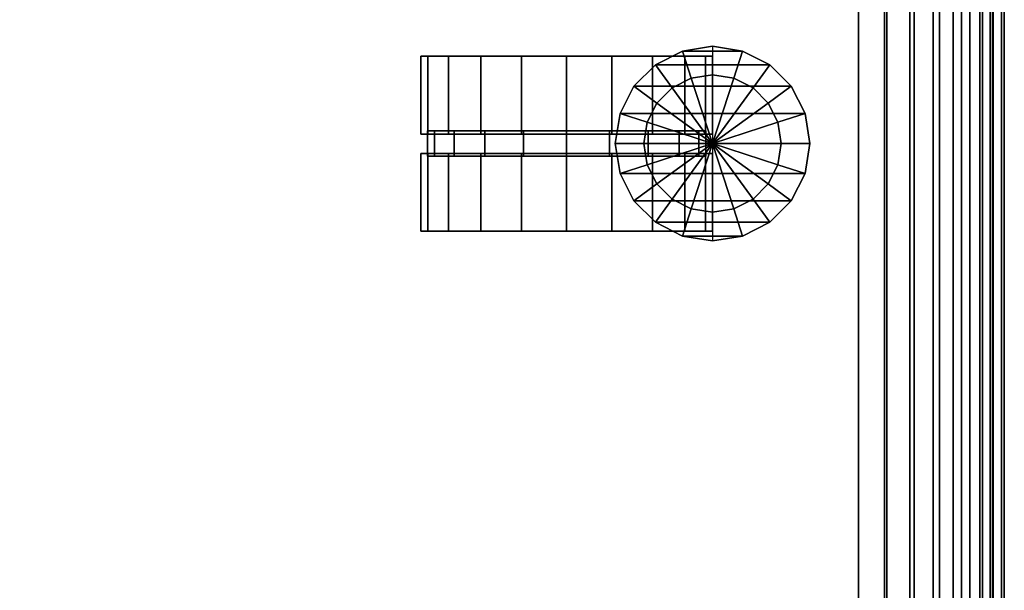
# Model space of a CAD drawing. Units: metres. Extents: x -0.15 to 1.17, y -0.69 to 0.09.
# Drawn here: x 0.36 to 0.52, y -0.2 to -0.1 of the extents above; entities that cross this region are included whole.
import ezdxf

# ---------------------------------------------------------------- set-up
doc = ezdxf.new("R2010")
doc.units = ezdxf.units.M
for name, color, linetype in [('72_CMAN_INSERT', 7, 'Continuous'), ('72_CMAN_LIBRERIE_D3_CASTORVALISES', 7, 'Continuous'), ('72_CMAN_LIBRERIE_D3_CLAMPS', 7, 'Continuous'), ('72_CMAN_LIBRERIE_D3_COVERCASTOR', 7, 'Continuous'), ('72_CMAN_LIBRERIE_D3_VALISESA', 7, 'Continuous'), ('72_CMAN_LIBRERIE_D3_VALISESB', 7, 'Continuous'), ('72_CMAN_LIBRERIE_D3_VALISESF', 7, 'Continuous')]:
    doc.layers.add(name, color=color, linetype=linetype)

# ---------------------------------------------------------------- blocks, each defined once
blk = doc.blocks.new('72CMAN_LIBRERIE_D3_COVERFEET_VALISES')
for points in [[(-0.025, 0.01667, 0.025), (-0.025, 0.00333, 0.025), (-0.02378, 0.00333, 0.03273), (-0.02378, 0.01667, 0.03273)], [(-0.02378, 0.01667, 0.01727), (-0.02378, 0.00333, 0.01727), (-0.025, 0.00333, 0.025), (-0.025, 0.01667, 0.025)], [(-0.025, 0.01667, 0.025), (-0.02167, 0.01667, 0.025), (-0.02061, 0.01667, 0.0317), (-0.02378, 0.01667, 0.03273)], [(-0.02378, 0.01667, 0.01727), (-0.02061, 0.01667, 0.0183), (-0.02167, 0.01667, 0.025), (-0.025, 0.01667, 0.025)], [(-0.02378, 0.01667, 0.03273), (-0.02378, 0.00333, 0.03273), (-0.02023, 0.00333, 0.03969), (-0.02023, 0.01667, 0.03969)], [(-0.02023, 0.01667, 0.01031), (-0.02023, 0.00333, 0.01031), (-0.02378, 0.00333, 0.01727), (-0.02378, 0.01667, 0.01727)], [(-0.02378, 0.01667, 0.03273), (-0.02061, 0.01667, 0.0317), (-0.01753, 0.01667, 0.03774), (-0.02023, 0.01667, 0.03969)], [(-0.02023, 0.01667, 0.01031), (-0.01753, 0.01667, 0.01226), (-0.02061, 0.01667, 0.0183), (-0.02378, 0.01667, 0.01727)], [(-0.02023, 0.01667, 0.03969), (-0.02023, 0.00333, 0.03969), (-0.01469, 0.00333, 0.04523), (-0.01469, 0.01667, 0.04523)], [(-0.01469, 0.01667, 0.00477), (-0.01469, 0.00333, 0.00477), (-0.02023, 0.00333, 0.01031), (-0.02023, 0.01667, 0.01031)], [(-0.02023, 0.01667, 0.03969), (-0.01753, 0.01667, 0.03774), (-0.01274, 0.01667, 0.04253), (-0.01469, 0.01667, 0.04523)], [(-0.01469, 0.01667, 0.00477), (-0.01274, 0.01667, 0.00747), (-0.01753, 0.01667, 0.01226), (-0.02023, 0.01667, 0.01031)], [(-0.01469, 0.01667, 0.04523), (-0.01469, 0.00333, 0.04523), (-0.00773, 0.00333, 0.04878), (-0.00773, 0.01667, 0.04878)], [(-0.00773, 0.01667, 0.00122), (-0.00773, 0.00333, 0.00122), (-0.01469, 0.00333, 0.00477), (-0.01469, 0.01667, 0.00477)], [(-0.01469, 0.01667, 0.04523), (-0.01274, 0.01667, 0.04253), (-0.0067, 0.01667, 0.04561), (-0.00773, 0.01667, 0.04878)], [(-0.00773, 0.01667, 0.00122), (-0.0067, 0.01667, 0.00439), (-0.01274, 0.01667, 0.00747), (-0.01469, 0.01667, 0.00477)], [(-0.00773, 0.01667, 0.04878), (-0.00773, 0.00333, 0.04878), (0, 0.00333, 0.05), (0, 0.01667, 0.05)], [(0, 0.01667), (0, 0.00333), (-0.00773, 0.00333, 0.00122), (-0.00773, 0.01667, 0.00122)], [(-0.00773, 0.01667, 0.04878), (-0.0067, 0.01667, 0.04561), (0, 0.01667, 0.04667), (0, 0.01667, 0.05)], [(0, 0.01667), (0, 0.01667, 0.00333), (-0.0067, 0.01667, 0.00439), (-0.00773, 0.01667, 0.00122)], [(0, 0.01667, 0.05), (0, 0.00333, 0.05), (0.00773, 0.00333, 0.04878), (0.00773, 0.01667, 0.04878)], [(0.00773, 0.01667, 0.00122), (0.00773, 0.00333, 0.00122), (0, 0.00333), (0, 0.01667)], [(0, 0.01667, 0.05), (0, 0.01667, 0.04667), (0.0067, 0.01667, 0.04561), (0.00773, 0.01667, 0.04878)], [(0.00773, 0.01667, 0.00122), (0.0067, 0.01667, 0.00439), (0, 0.01667, 0.00333), (0, 0.01667)], [(0.00773, 0.01667, 0.04878), (0.0067, 0.01667, 0.04561), (0.01274, 0.01667, 0.04253), (0.01469, 0.01667, 0.04523)], [(0.01469, 0.01667, 0.00477), (0.01274, 0.01667, 0.00747), (0.0067, 0.01667, 0.00439), (0.00773, 0.01667, 0.00122)], [(0.00773, 0.01667, 0.04878), (0.00773, 0.00333, 0.04878), (0.01469, 0.00333, 0.04523), (0.01469, 0.01667, 0.04523)], [(0.01469, 0.01667, 0.00477), (0.01469, 0.00333, 0.00477), (0.00773, 0.00333, 0.00122), (0.00773, 0.01667, 0.00122)], [(0.01469, 0.01667, 0.04523), (0.01274, 0.01667, 0.04253), (0.01753, 0.01667, 0.03774), (0.02023, 0.01667, 0.03969)], [(0.02023, 0.01667, 0.01031), (0.01753, 0.01667, 0.01226), (0.01274, 0.01667, 0.00747), (0.01469, 0.01667, 0.00477)], [(0.01469, 0.01667, 0.04523), (0.01469, 0.00333, 0.04523), (0.02023, 0.00333, 0.03969), (0.02023, 0.01667, 0.03969)], [(0.02023, 0.01667, 0.01031), (0.02023, 0.00333, 0.01031), (0.01469, 0.00333, 0.00477), (0.01469, 0.01667, 0.00477)], [(0.02023, 0.01667, 0.03969), (0.01753, 0.01667, 0.03774), (0.02061, 0.01667, 0.0317), (0.02378, 0.01667, 0.03273)], [(0.02378, 0.01667, 0.01727), (0.02061, 0.01667, 0.0183), (0.01753, 0.01667, 0.01226), (0.02023, 0.01667, 0.01031)], [(0.02023, 0.01667, 0.03969), (0.02023, 0.00333, 0.03969), (0.02378, 0.00333, 0.03273), (0.02378, 0.01667, 0.03273)], [(0.02378, 0.01667, 0.01727), (0.02378, 0.00333, 0.01727), (0.02023, 0.00333, 0.01031), (0.02023, 0.01667, 0.01031)], [(0.02378, 0.01667, 0.03273), (0.02061, 0.01667, 0.0317), (0.02167, 0.01667, 0.025), (0.025, 0.01667, 0.025)], [(0.025, 0.01667, 0.025), (0.02167, 0.01667, 0.025), (0.02061, 0.01667, 0.0183), (0.02378, 0.01667, 0.01727)], [(0.02378, 0.01667, 0.03273), (0.02378, 0.00333, 0.03273), (0.025, 0.00333, 0.025), (0.025, 0.01667, 0.025)], [(0.025, 0.01667, 0.025), (0.025, 0.00333, 0.025), (0.02378, 0.00333, 0.01727), (0.02378, 0.01667, 0.01727)], [(-0.025, 0.00333, 0.025), (-0.02167, 0.00333, 0.025), (-0.02061, 0.00333, 0.0317), (-0.02378, 0.00333, 0.03273)], [(-0.02378, 0.00333, 0.01727), (-0.02061, 0.00333, 0.0183), (-0.02167, 0.00333, 0.025), (-0.025, 0.00333, 0.025)], [(-0.02378, 0.00333, 0.03273), (-0.02061, 0.00333, 0.0317), (-0.01753, 0.00333, 0.03774), (-0.02023, 0.00333, 0.03969)], [(-0.02023, 0.00333, 0.01031), (-0.01753, 0.00333, 0.01226), (-0.02061, 0.00333, 0.0183), (-0.02378, 0.00333, 0.01727)], [(-0.02023, 0.00333, 0.03969), (-0.01753, 0.00333, 0.03774), (-0.01274, 0.00333, 0.04253), (-0.01469, 0.00333, 0.04523)], [(-0.01469, 0.00333, 0.00477), (-0.01274, 0.00333, 0.00747), (-0.01753, 0.00333, 0.01226), (-0.02023, 0.00333, 0.01031)], [(-0.01469, 0.00333, 0.04523), (-0.01274, 0.00333, 0.04253), (-0.0067, 0.00333, 0.04561), (-0.00773, 0.00333, 0.04878)], [(-0.00773, 0.00333, 0.00122), (-0.0067, 0.00333, 0.00439), (-0.01274, 0.00333, 0.00747), (-0.01469, 0.00333, 0.00477)], [(-0.00773, 0.00333, 0.04878), (-0.0067, 0.00333, 0.04561), (0, 0.00333, 0.04667), (0, 0.00333, 0.05)], [(0, 0.00333), (0, 0.00333, 0.00333), (-0.0067, 0.00333, 0.00439), (-0.00773, 0.00333, 0.00122)], [(0, 0.00333, 0.05), (0, 0.00333, 0.04667), (0.0067, 0.00333, 0.04561), (0.00773, 0.00333, 0.04878)], [(0.00773, 0.00333, 0.00122), (0.0067, 0.00333, 0.00439), (0, 0.00333, 0.00333), (0, 0.00333)], [(0.00773, 0.00333, 0.04878), (0.0067, 0.00333, 0.04561), (0.01274, 0.00333, 0.04253), (0.01469, 0.00333, 0.04523)], [(0.01469, 0.00333, 0.00477), (0.01274, 0.00333, 0.00747), (0.0067, 0.00333, 0.00439), (0.00773, 0.00333, 0.00122)], [(0.01469, 0.00333, 0.04523), (0.01274, 0.00333, 0.04253), (0.01753, 0.00333, 0.03774), (0.02023, 0.00333, 0.03969)], [(0.02023, 0.00333, 0.01031), (0.01753, 0.00333, 0.01226), (0.01274, 0.00333, 0.00747), (0.01469, 0.00333, 0.00477)], [(0.02023, 0.00333, 0.03969), (0.01753, 0.00333, 0.03774), (0.02061, 0.00333, 0.0317), (0.02378, 0.00333, 0.03273)], [(0.02378, 0.00333, 0.01727), (0.02061, 0.00333, 0.0183), (0.01753, 0.00333, 0.01226), (0.02023, 0.00333, 0.01031)], [(0.02378, 0.00333, 0.03273), (0.02061, 0.00333, 0.0317), (0.02167, 0.00333, 0.025), (0.025, 0.00333, 0.025)], [(0.025, 0.00333, 0.025), (0.02167, 0.00333, 0.025), (0.02061, 0.00333, 0.0183), (0.02378, 0.00333, 0.01727)], [(-0.025, 0, 0.025), (-0.025, -0.01333, 0.025), (-0.02378, -0.01333, 0.03273), (-0.02378, 0, 0.03273)], [(-0.02378, 0, 0.01727), (-0.02378, -0.01333, 0.01727), (-0.025, -0.01333, 0.025), (-0.025, 0, 0.025)], [(-0.025, 0, 0.025), (-0.02167, 0, 0.025), (-0.02061, 0, 0.0317), (-0.02378, 0, 0.03273)], [(-0.02378, 0, 0.01727), (-0.02061, 0, 0.0183), (-0.02167, 0, 0.025), (-0.025, 0, 0.025)], [(-0.02378, 0, 0.03273), (-0.02378, -0.01333, 0.03273), (-0.02023, -0.01333, 0.03969), (-0.02023, 0, 0.03969)], [(-0.02023, 0, 0.01031), (-0.02023, -0.01333, 0.01031), (-0.02378, -0.01333, 0.01727), (-0.02378, 0, 0.01727)], [(-0.02378, 0, 0.03273), (-0.02061, 0, 0.0317), (-0.01753, 0, 0.03774), (-0.02023, 0, 0.03969)], [(-0.02023, 0, 0.01031), (-0.01753, 0, 0.01226), (-0.02061, 0, 0.0183), (-0.02378, 0, 0.01727)], [(-0.02023, 0, 0.03969), (-0.02023, -0.01333, 0.03969), (-0.01469, -0.01333, 0.04523), (-0.01469, 0, 0.04523)], [(-0.01469, 0, 0.00477), (-0.01469, -0.01333, 0.00477), (-0.02023, -0.01333, 0.01031), (-0.02023, 0, 0.01031)], [(-0.02023, 0, 0.03969), (-0.01753, 0, 0.03774), (-0.01274, 0, 0.04253), (-0.01469, 0, 0.04523)], [(-0.01469, 0, 0.00477), (-0.01274, 0, 0.00747), (-0.01753, 0, 0.01226), (-0.02023, 0, 0.01031)], [(-0.01469, 0, 0.04523), (-0.01469, -0.01333, 0.04523), (-0.00773, -0.01333, 0.04878), (-0.00773, 0, 0.04878)], [(-0.00773, 0, 0.00122), (-0.00773, -0.01333, 0.00122), (-0.01469, -0.01333, 0.00477), (-0.01469, 0, 0.00477)], [(-0.01469, 0, 0.04523), (-0.01274, 0, 0.04253), (-0.0067, 0, 0.04561), (-0.00773, 0, 0.04878)], [(-0.00773, 0, 0.00122), (-0.0067, 0, 0.00439), (-0.01274, 0, 0.00747), (-0.01469, 0, 0.00477)], [(-0.00773, 0, 0.04878), (-0.00773, -0.01333, 0.04878), (0, -0.01333, 0.05), (0, 0, 0.05)], [(0, 0), (0, -0.01333), (-0.00773, -0.01333, 0.00122), (-0.00773, 0, 0.00122)], [(-0.00773, 0, 0.04878), (-0.0067, 0, 0.04561), (0, 0, 0.04667), (0, 0, 0.05)], [(0, 0), (0, 0, 0.00333), (-0.0067, 0, 0.00439), (-0.00773, 0, 0.00122)], [(0, 0, 0.05), (0, -0.01333, 0.05), (0.00773, -0.01333, 0.04878), (0.00773, 0, 0.04878)], [(0.00773, 0, 0.00122), (0.00773, -0.01333, 0.00122), (0, -0.01333), (0, 0)], [(0, 0, 0.05), (0, 0, 0.04667), (0.0067, 0, 0.04561), (0.00773, 0, 0.04878)], [(0.00773, 0, 0.00122), (0.0067, 0, 0.00439), (0, 0, 0.00333), (0, 0)], [(0.00773, 0, 0.04878), (0.0067, 0, 0.04561), (0.01274, 0, 0.04253), (0.01469, 0, 0.04523)], [(0.01469, 0, 0.00477), (0.01274, 0, 0.00747), (0.0067, 0, 0.00439), (0.00773, 0, 0.00122)], [(0.00773, 0, 0.04878), (0.00773, -0.01333, 0.04878), (0.01469, -0.01333, 0.04523), (0.01469, 0, 0.04523)], [(0.01469, 0, 0.00477), (0.01469, -0.01333, 0.00477), (0.00773, -0.01333, 0.00122), (0.00773, 0, 0.00122)], [(0.01469, 0, 0.04523), (0.01274, 0, 0.04253), (0.01753, 0, 0.03774), (0.02023, 0, 0.03969)], [(0.02023, 0, 0.01031), (0.01753, 0, 0.01226), (0.01274, 0, 0.00747), (0.01469, 0, 0.00477)], [(0.01469, 0, 0.04523), (0.01469, -0.01333, 0.04523), (0.02023, -0.01333, 0.03969), (0.02023, 0, 0.03969)], [(0.02023, 0, 0.01031), (0.02023, -0.01333, 0.01031), (0.01469, -0.01333, 0.00477), (0.01469, 0, 0.00477)], [(0.02023, 0, 0.03969), (0.01753, 0, 0.03774), (0.02061, 0, 0.0317), (0.02378, 0, 0.03273)], [(0.02378, 0, 0.01727), (0.02061, 0, 0.0183), (0.01753, 0, 0.01226), (0.02023, 0, 0.01031)], [(0.02023, 0, 0.03969), (0.02023, -0.01333, 0.03969), (0.02378, -0.01333, 0.03273), (0.02378, 0, 0.03273)], [(0.02378, 0, 0.01727), (0.02378, -0.01333, 0.01727), (0.02023, -0.01333, 0.01031), (0.02023, 0, 0.01031)], [(0.02378, 0, 0.03273), (0.02061, 0, 0.0317), (0.02167, 0, 0.025), (0.025, 0, 0.025)], [(0.025, 0, 0.025), (0.02167, 0, 0.025), (0.02061, 0, 0.0183), (0.02378, 0, 0.01727)], [(0.02378, 0, 0.03273), (0.02378, -0.01333, 0.03273), (0.025, -0.01333, 0.025), (0.025, 0, 0.025)], [(0.025, 0, 0.025), (0.025, -0.01333, 0.025), (0.02378, -0.01333, 0.01727), (0.02378, 0, 0.01727)], [(-0.025, -0.01333, 0.025), (-0.02167, -0.01333, 0.025), (-0.02061, -0.01333, 0.0317), (-0.02378, -0.01333, 0.03273)], [(-0.02378, -0.01333, 0.01727), (-0.02061, -0.01333, 0.0183), (-0.02167, -0.01333, 0.025), (-0.025, -0.01333, 0.025)], [(-0.02378, -0.01333, 0.03273), (-0.02061, -0.01333, 0.0317), (-0.01753, -0.01333, 0.03774), (-0.02023, -0.01333, 0.03969)], [(-0.02023, -0.01333, 0.01031), (-0.01753, -0.01333, 0.01226), (-0.02061, -0.01333, 0.0183), (-0.02378, -0.01333, 0.01727)], [(-0.02023, -0.01333, 0.03969), (-0.01753, -0.01333, 0.03774), (-0.01274, -0.01333, 0.04253), (-0.01469, -0.01333, 0.04523)], [(-0.01469, -0.01333, 0.00477), (-0.01274, -0.01333, 0.00747), (-0.01753, -0.01333, 0.01226), (-0.02023, -0.01333, 0.01031)], [(-0.01469, -0.01333, 0.04523), (-0.01274, -0.01333, 0.04253), (-0.0067, -0.01333, 0.04561), (-0.00773, -0.01333, 0.04878)], [(-0.00773, -0.01333, 0.00122), (-0.0067, -0.01333, 0.00439), (-0.01274, -0.01333, 0.00747), (-0.01469, -0.01333, 0.00477)], [(-0.00773, -0.01333, 0.04878), (-0.0067, -0.01333, 0.04561), (0, -0.01333, 0.04667), (0, -0.01333, 0.05)], [(0, -0.01333), (0, -0.01333, 0.00333), (-0.0067, -0.01333, 0.00439), (-0.00773, -0.01333, 0.00122)], [(0, -0.01333, 0.05), (0, -0.01333, 0.04667), (0.0067, -0.01333, 0.04561), (0.00773, -0.01333, 0.04878)], [(0.00773, -0.01333, 0.00122), (0.0067, -0.01333, 0.00439), (0, -0.01333, 0.00333), (0, -0.01333)], [(0.00773, -0.01333, 0.04878), (0.0067, -0.01333, 0.04561), (0.01274, -0.01333, 0.04253), (0.01469, -0.01333, 0.04523)], [(0.01469, -0.01333, 0.00477), (0.01274, -0.01333, 0.00747), (0.0067, -0.01333, 0.00439), (0.00773, -0.01333, 0.00122)], [(0.01469, -0.01333, 0.04523), (0.01274, -0.01333, 0.04253), (0.01753, -0.01333, 0.03774), (0.02023, -0.01333, 0.03969)], [(0.02023, -0.01333, 0.01031), (0.01753, -0.01333, 0.01226), (0.01274, -0.01333, 0.00747), (0.01469, -0.01333, 0.00477)], [(0.02023, -0.01333, 0.03969), (0.01753, -0.01333, 0.03774), (0.02061, -0.01333, 0.0317), (0.02378, -0.01333, 0.03273)], [(0.02378, -0.01333, 0.01727), (0.02061, -0.01333, 0.0183), (0.01753, -0.01333, 0.01226), (0.02023, -0.01333, 0.01031)], [(0.02378, -0.01333, 0.03273), (0.02061, -0.01333, 0.0317), (0.02167, -0.01333, 0.025), (0.025, -0.01333, 0.025)], [(0.025, -0.01333, 0.025), (0.02167, -0.01333, 0.025), (0.02061, -0.01333, 0.0183), (0.02378, -0.01333, 0.01727)]]:
    blk.add_3dface(points)
blk = doc.blocks.new('72CMAN_LIBRERIE_D3_UNITBOX')
for points in [[(0, 0), (1, 0), (1, -1), (0, -1)], [(0, 0, 1), (1, 0, 1), (1, -1, 1), (0, -1, 1)]]:
    blk.add_3dface(points)
blk = doc.blocks.new('72CMAN_LIBRERIE_D3_VALISE_A_BODY')
for points in [[(0, 0), (0.625, 0), (0.625, 0.689), (0, 0.689)], [(0, 0, 0.296), (0.625, 0, 0.296), (0.625, 0.689, 0.296), (0, 0.689, 0.296)], [(0.625, 0.689), (0.625, 0.689, -0.002), (0.625, 0.045, -0.002), (0.625, 0.045)], [(0.625, 0.689, 0.298), (0.625, 0.689, 0.296), (0.625, 0.045, 0.296), (0.625, 0.045, 0.298)], [(0.625, 0.689, 0.298), (0.625, 0.689, 0.296), (0.625, 0.045, 0.296), (0.625, 0.045, 0.298)], [(0.648, 0.689, 0.273), (0.648, 0, 0.273), (0.648, 0, 0.023), (0.648, 0.689, 0.023)], [(0.648, 0.689, 0.023), (0.65, 0.689, 0.023), (0.65, 0.045, 0.023), (0.648, 0.045, 0.023)], [(0.648, 0.689, 0.273), (0.65, 0.689, 0.273), (0.65, 0.045, 0.273), (0.648, 0.045, 0.273)]]:
    blk.add_3dface(points)
mesh = blk.add_polymesh((2, 9))
for k, corner in enumerate([(0.648, 0, 0.023), (0.64756, 0, 0.01851), (0.64625, 0, 0.0142), (0.64412, 0, 0.01022), (0.64126, 0, 0.00674), (0.63778, 0, 0.00388), (0.6338, 0, 0.00175), (0.62949, 0, 0.00044), (0.625, 0), (0.648, 0.689, 0.023), (0.64756, 0.689, 0.01851), (0.64625, 0.689, 0.0142), (0.64412, 0.689, 0.01022), (0.64126, 0.689, 0.00674), (0.63778, 0.689, 0.00388), (0.6338, 0.689, 0.00175), (0.62949, 0.689, 0.00044), (0.625, 0.689)]):
    mesh.set_mesh_vertex(divmod(k, 9), corner)
mesh = blk.add_polymesh((2, 9))
for k, corner in enumerate([(0.648, 0, 0.273), (0.64756, 0, 0.27749), (0.64625, 0, 0.2818), (0.64412, 0, 0.28578), (0.64126, 0, 0.28926), (0.63778, 0, 0.29212), (0.6338, 0, 0.29425), (0.62949, 0, 0.29556), (0.625, 0, 0.296), (0.648, 0.689, 0.273), (0.64756, 0.689, 0.27749), (0.64625, 0.689, 0.2818), (0.64412, 0.689, 0.28578), (0.64126, 0.689, 0.28926), (0.63778, 0.689, 0.29212), (0.6338, 0.689, 0.29425), (0.62949, 0.689, 0.29556), (0.625, 0.689, 0.296)]):
    mesh.set_mesh_vertex(divmod(k, 9), corner)
mesh = blk.add_polymesh((2, 9))
for k, corner in enumerate([(0.625, 0.689, 0.298), (0.62988, 0.689, 0.29752), (0.63457, 0.689, 0.2961), (0.63889, 0.689, 0.29379), (0.64268, 0.689, 0.29068), (0.64579, 0.689, 0.28689), (0.6481, 0.689, 0.28257), (0.64952, 0.689, 0.27788), (0.65, 0.689, 0.273), (0.625, 0.045, 0.298), (0.62988, 0.045, 0.29752), (0.63457, 0.045, 0.2961), (0.63889, 0.045, 0.29379), (0.64268, 0.045, 0.29068), (0.64579, 0.045, 0.28689), (0.6481, 0.045, 0.28257), (0.64952, 0.045, 0.27788), (0.65, 0.045, 0.273)]):
    mesh.set_mesh_vertex(divmod(k, 9), corner)
mesh = blk.add_polymesh((2, 9))
for k, corner in enumerate([(0.625, 0.689, -0.002), (0.62988, 0.689, -0.00152), (0.63457, 0.689, -0.0001), (0.63889, 0.689, 0.00221), (0.64268, 0.689, 0.00532), (0.64579, 0.689, 0.00911), (0.6481, 0.689, 0.01343), (0.64952, 0.689, 0.01812), (0.65, 0.689, 0.023), (0.625, 0.045, -0.002), (0.62988, 0.045, -0.00152), (0.63457, 0.045, -0.0001), (0.63889, 0.045, 0.00221), (0.64268, 0.045, 0.00532), (0.64579, 0.045, 0.00911), (0.6481, 0.045, 0.01343), (0.64952, 0.045, 0.01812), (0.65, 0.045, 0.023)]):
    mesh.set_mesh_vertex(divmod(k, 9), corner)
blk = doc.blocks.new('72CMAN_LIBRERIE_D3_VALISE_B_BODY')
for points in [[(0.5715, 0.614, -0.023), (0.5715, 0, -0.023), (0.0215, 0, -0.023), (0.0215, 0.614, -0.023)], [(0.5715, 0.614, 1.518), (0.5715, 0, 1.518), (0.0215, 0, 1.518), (0.0215, 0.614, 1.518)], [(0.5715, 0.614, -0.023), (0.5715, 0.614, -0.025), (0.5715, 0.045, -0.025), (0.5715, 0.045, -0.023)], [(0.5715, 0.614, 1.52), (0.5715, 0.614, 1.518), (0.5715, 0.045, 1.518), (0.5715, 0.045, 1.52)], [(0.5715, 0.614, 1.52), (0.5715, 0.614, 1.518), (0.5715, 0.045, 1.518), (0.5715, 0.045, 1.52)], [(0.5945, 0, 1.495), (0.5945, 0), (0.5945, 0.614), (0.5945, 0.614, 1.495)], [(0.5965, 0.614), (0.5945, 0.614), (0.5945, 0.045), (0.5965, 0.045)], [(0.5965, 0.614, 1.495), (0.5945, 0.614, 1.495), (0.5945, 0.045, 1.495), (0.5965, 0.045, 1.495)]]:
    blk.add_3dface(points)
mesh = blk.add_polymesh((2, 9))
for k, corner in enumerate([(0.5715, 0, -0.023), (0.57599, 0, -0.02256), (0.5803, 0, -0.02125), (0.58428, 0, -0.01912), (0.58776, 0, -0.01626), (0.59062, 0, -0.01278), (0.59275, 0, -0.0088), (0.59406, 0, -0.00449), (0.5945, 0), (0.5715, 0.614, -0.023), (0.57599, 0.614, -0.02256), (0.5803, 0.614, -0.02125), (0.58428, 0.614, -0.01912), (0.58776, 0.614, -0.01626), (0.59062, 0.614, -0.01278), (0.59275, 0.614, -0.0088), (0.59406, 0.614, -0.00449), (0.5945, 0.614)]):
    mesh.set_mesh_vertex(divmod(k, 9), corner)
mesh = blk.add_polymesh((2, 9))
for k, corner in enumerate([(0.5945, 0.614, 1.495), (0.59406, 0.614, 1.49949), (0.59275, 0.614, 1.5038), (0.59062, 0.614, 1.50778), (0.58776, 0.614, 1.51126), (0.58428, 0.614, 1.51412), (0.5803, 0.614, 1.51625), (0.57599, 0.614, 1.51756), (0.5715, 0.614, 1.518), (0.5945, 0, 1.495), (0.59406, 0, 1.49949), (0.59275, 0, 1.5038), (0.59062, 0, 1.50778), (0.58776, 0, 1.51126), (0.58428, 0, 1.51412), (0.5803, 0, 1.51625), (0.57599, 0, 1.51756), (0.5715, 0, 1.518)]):
    mesh.set_mesh_vertex(divmod(k, 9), corner)
mesh = blk.add_polymesh((2, 9))
for k, corner in enumerate([(0.5965, 0.614, 1.495), (0.59602, 0.614, 1.49988), (0.5946, 0.614, 1.50457), (0.59229, 0.614, 1.50889), (0.58918, 0.614, 1.51268), (0.58539, 0.614, 1.51579), (0.58107, 0.614, 1.5181), (0.57638, 0.614, 1.51952), (0.5715, 0.614, 1.52), (0.5965, 0.045, 1.495), (0.59602, 0.045, 1.49988), (0.5946, 0.045, 1.50457), (0.59229, 0.045, 1.50889), (0.58918, 0.045, 1.51268), (0.58539, 0.045, 1.51579), (0.58107, 0.045, 1.5181), (0.57638, 0.045, 1.51952), (0.5715, 0.045, 1.52)]):
    mesh.set_mesh_vertex(divmod(k, 9), corner)
mesh = blk.add_polymesh((2, 9))
for k, corner in enumerate([(0.5965, 0.614), (0.59602, 0.614, -0.00488), (0.5946, 0.614, -0.00957), (0.59229, 0.614, -0.01389), (0.58918, 0.614, -0.01768), (0.58539, 0.614, -0.02079), (0.58107, 0.614, -0.0231), (0.57638, 0.614, -0.02452), (0.5715, 0.614, -0.025), (0.5965, 0.045), (0.59602, 0.045, -0.00488), (0.5946, 0.045, -0.00957), (0.59229, 0.045, -0.01389), (0.58918, 0.045, -0.01768), (0.58539, 0.045, -0.02079), (0.58107, 0.045, -0.0231), (0.57638, 0.045, -0.02452), (0.5715, 0.045, -0.025)]):
    mesh.set_mesh_vertex(divmod(k, 9), corner)
blk = doc.blocks.new('72CMAN_LIBRERIE_D3_VALISE_F_BODY')
for points in [[(0, -0.00002, -0.00148), (1.05, -0.00002, -0.00148), (1.05, 0.68898, -0.00148), (0, 0.68898, -0.00148)], [(0, -0.00002, 0.23952), (1.05, -0.00002, 0.23952), (1.05, 0.68898, 0.23952), (0, 0.68898, 0.23952)]]:
    blk.add_3dface(points)
blk = doc.blocks.new('72CMAN_LIBRERIE_D3_VALISESFEET')
for points in [[(-0.00654, 0.01585, -0.01667), (-0.01119, 0.01348, -0.01667), (-0.01119, 0.01348, -0.00833), (-0.00654, 0.01585, -0.00833)], [(-0.00654, 0.01585, -0.00833), (-0.01119, 0.01348, -0.00833), (-0.01119, 0.01348), (-0.00654, 0.01585)], [(-0.01119, 0.01348, -0.01667), (-0.00654, 0.01585, -0.01667), (-0.00503, 0.01121, -0.02845), (-0.00832, 0.00953, -0.02845)], [(-0.01119, 0.01348), (0.00841, 0.01348), (0.00376, 0.01585), (-0.00654, 0.01585)], [(-0.00139, 0.01667, -0.01667), (-0.00654, 0.01585, -0.01667), (-0.00654, 0.01585, -0.00833), (-0.00139, 0.01667, -0.00833)], [(-0.00139, 0.01667, -0.00833), (-0.00654, 0.01585, -0.00833), (-0.00654, 0.01585), (-0.00139, 0.01667)], [(-0.00654, 0.01585, -0.01667), (-0.00139, 0.01667, -0.01667), (-0.00139, 0.01179, -0.02845), (-0.00503, 0.01121, -0.02845)], [(-0.00654, 0.01585), (0.00376, 0.01585), (-0.00139, 0.01667)], [(0.00376, 0.01585, -0.01667), (-0.00139, 0.01667, -0.01667), (-0.00139, 0.01667, -0.00833), (0.00376, 0.01585, -0.00833)], [(0.00376, 0.01585, -0.00833), (-0.00139, 0.01667, -0.00833), (-0.00139, 0.01667), (0.00376, 0.01585)], [(0.00376, 0.01585, -0.01667), (-0.00139, 0.01667, -0.01667), (-0.00139, 0.01179, -0.02845), (0.00225, 0.01121, -0.02845)], [(0.00841, 0.01348, -0.01667), (0.00376, 0.01585, -0.01667), (0.00225, 0.01121, -0.02845), (0.00554, 0.00953, -0.02845)], [(0.00841, 0.01348, -0.01667), (0.00376, 0.01585, -0.01667), (0.00376, 0.01585, -0.00833), (0.00841, 0.01348, -0.00833)], [(0.00841, 0.01348, -0.00833), (0.00376, 0.01585, -0.00833), (0.00376, 0.01585), (0.00841, 0.01348)], [(-0.04807, 0.01496, -0.04172), (-0.04701, 0.01496, -0.04842), (-0.04701, 0.01496, -0.03503)], [(-0.04701, 0.01496, -0.03503), (-0.04701, 0.01496, -0.04842), (-0.04393, 0.01496, -0.05446), (-0.04393, 0.01496, -0.02899)], [(-0.04393, 0.01496, -0.02899), (-0.04393, 0.01496, -0.05446), (-0.03914, 0.01496, -0.05925), (-0.03914, 0.01496, -0.0242)], [(-0.03914, 0.01496, -0.0242), (-0.03914, 0.01496, -0.05925), (-0.0331, 0.01496, -0.06233), (-0.0331, 0.01496, -0.02112)], [(-0.0331, 0.01496, -0.02112), (-0.0331, 0.01496, -0.06233), (-0.0264, 0.01496, -0.06339), (-0.0264, 0.01496, -0.02006)], [(-0.0264, 0.01496, -0.02006), (-0.0264, 0.01496, -0.06339), (-0.01971, 0.01496, -0.06233), (-0.01971, 0.01496, -0.02112)], [(-0.01971, 0.01496, -0.02112), (-0.01971, 0.01496, -0.06233), (-0.01367, 0.01496, -0.05925), (-0.01367, 0.01496, -0.0242)], [(-0.01367, 0.01496, -0.0242), (-0.01367, 0.01496, -0.05925), (-0.00888, 0.01496, -0.05446), (-0.00888, 0.01496, -0.02899)], [(-0.00888, 0.01496, -0.02899), (-0.00888, 0.01496, -0.05446), (-0.0058, 0.01496, -0.04842), (-0.0058, 0.01496, -0.03503)], [(-0.0058, 0.01496, -0.03503), (-0.0058, 0.01496, -0.04842), (-0.00474, 0.01496, -0.04172)], [(-0.01119, 0.01348, -0.01667), (-0.01487, 0.0098, -0.01667), (-0.01487, 0.0098, -0.00833), (-0.01119, 0.01348, -0.00833)], [(-0.01119, 0.01348, -0.00833), (-0.01487, 0.0098, -0.00833), (-0.01487, 0.0098), (-0.01119, 0.01348)], [(-0.01487, 0.0098, -0.01667), (-0.01119, 0.01348, -0.01667), (-0.00832, 0.00953, -0.02845), (-0.01093, 0.00693, -0.02845)], [(-0.01487, 0.0098), (0.01209, 0.0098), (0.00841, 0.01348), (-0.01119, 0.01348)], [(0.01209, 0.0098, -0.01667), (0.00841, 0.01348, -0.01667), (0.00554, 0.00953, -0.02845), (0.00814, 0.00693, -0.02845)], [(0.01209, 0.0098, -0.01667), (0.00841, 0.01348, -0.01667), (0.00841, 0.01348, -0.00833), (0.01209, 0.0098, -0.00833)], [(0.01209, 0.0098, -0.00833), (0.00841, 0.01348, -0.00833), (0.00841, 0.01348), (0.01209, 0.0098)], [(-0.00832, 0.00953, -0.02845), (-0.00503, 0.01121, -0.02845), (-0.00139, 0, -0.03333)], [(-0.00503, 0.01121, -0.02845), (-0.00139, 0.01179, -0.02845), (-0.00139, 0, -0.03333)], [(0.00225, 0.01121, -0.02845), (-0.00139, 0.01179, -0.02845), (-0.00139, 0, -0.03333)], [(0.00554, 0.00953, -0.02845), (0.00225, 0.01121, -0.02845), (-0.00139, 0, -0.03333)], [(-0.01487, 0.0098, -0.01667), (-0.01724, 0.00515, -0.01667), (-0.01724, 0.00515, -0.00833), (-0.01487, 0.0098, -0.00833)], [(-0.01487, 0.0098, -0.00833), (-0.01724, 0.00515, -0.00833), (-0.01724, 0.00515), (-0.01487, 0.0098)], [(-0.01724, 0.00515, -0.01667), (-0.01487, 0.0098, -0.01667), (-0.01093, 0.00693, -0.02845), (-0.0126, 0.00364, -0.02845)], [(-0.01724, 0.00515), (0.01446, 0.00515), (0.01209, 0.0098), (-0.01487, 0.0098)], [(-0.01093, 0.00693, -0.02845), (-0.00832, 0.00953, -0.02845), (-0.00139, 0, -0.03333)], [(0.00814, 0.00693, -0.02845), (0.00554, 0.00953, -0.02845), (-0.00139, 0, -0.03333)], [(0.01446, 0.00515, -0.01667), (0.01209, 0.0098, -0.01667), (0.00814, 0.00693, -0.02845), (0.00982, 0.00364, -0.02845)], [(0.01446, 0.00515, -0.01667), (0.01209, 0.0098, -0.01667), (0.01209, 0.0098, -0.00833), (0.01446, 0.00515, -0.00833)], [(0.01446, 0.00515, -0.00833), (0.01209, 0.0098, -0.00833), (0.01209, 0.0098), (0.01446, 0.00515)], [(-0.0126, 0.00364, -0.02845), (-0.01093, 0.00693, -0.02845), (-0.00139, 0, -0.03333)], [(0.00982, 0.00364, -0.02845), (0.00814, 0.00693, -0.02845), (-0.00139, 0, -0.03333)], [(-0.01724, 0.00515, -0.01667), (-0.01806, 0, -0.01667), (-0.01806, 0, -0.00833), (-0.01724, 0.00515, -0.00833)], [(-0.01724, 0.00515, -0.00833), (-0.01806, 0, -0.00833), (-0.01806, 0), (-0.01724, 0.00515)], [(-0.01806, 0, -0.01667), (-0.01724, 0.00515, -0.01667), (-0.0126, 0.00364, -0.02845), (-0.01318, 0, -0.02845)], [(-0.01806, 0), (0.01528, 0), (0.01446, 0.00515), (-0.01724, 0.00515)], [(0.01528, 0, -0.01667), (0.01446, 0.00515, -0.01667), (0.00982, 0.00364, -0.02845), (0.01039, 0, -0.02845)], [(0.01528, 0, -0.01667), (0.01446, 0.00515, -0.01667), (0.01446, 0.00515, -0.00833), (0.01528, 0, -0.00833)], [(0.01528, 0, -0.00833), (0.01446, 0.00515, -0.00833), (0.01446, 0.00515), (0.01528, 0)], [(-0.01318, 0, -0.02845), (-0.0126, 0.00364, -0.02845), (-0.00139, 0, -0.03333)], [(0.01039, 0, -0.02845), (0.00982, 0.00364, -0.02845), (-0.00139, 0, -0.03333)], [(-0.05024, -0.00217, -0.04189), (-0.05024, 0.00217, -0.04189), (-0.04907, 0.00217, -0.03453), (-0.04907, -0.00217, -0.03453)], [(-0.04907, -0.00217, -0.04926), (-0.04907, 0.00217, -0.04926), (-0.05024, 0.00217, -0.04189), (-0.05024, -0.00217, -0.04189)], [(-0.04907, -0.00217, -0.03453), (-0.04907, 0.00217, -0.03453), (-0.04569, 0.00217, -0.02788), (-0.04569, -0.00217, -0.02788)], [(-0.04569, -0.00217, -0.0559), (-0.04569, 0.00217, -0.0559), (-0.04907, 0.00217, -0.04926), (-0.04907, -0.00217, -0.04926)], [(-0.04569, -0.00217, -0.02788), (-0.04569, 0.00217, -0.02788), (-0.04041, 0.00217, -0.02261), (-0.04041, -0.00217, -0.02261)], [(-0.04041, -0.00217, -0.06117), (-0.04041, 0.00217, -0.06117), (-0.04569, 0.00217, -0.0559), (-0.04569, -0.00217, -0.0559)], [(-0.04041, -0.00217, -0.02261), (-0.04041, 0.00217, -0.02261), (-0.03377, 0.00217, -0.01922), (-0.03377, -0.00217, -0.01922)], [(-0.03377, -0.00217, -0.06456), (-0.03377, 0.00217, -0.06456), (-0.04041, 0.00217, -0.06117), (-0.04041, -0.00217, -0.06117)], [(-0.03377, -0.00217, -0.01922), (-0.03377, 0.00217, -0.01922), (-0.0264, 0.00217, -0.01806), (-0.0264, -0.00217, -0.01806)], [(-0.0264, -0.00217, -0.06572), (-0.0264, 0.00217, -0.06572), (-0.03377, 0.00217, -0.06456), (-0.03377, -0.00217, -0.06456)], [(-0.0264, -0.00217, -0.01806), (-0.0264, 0.00217, -0.01806), (-0.01904, 0.00217, -0.01922), (-0.01904, -0.00217, -0.01922)], [(-0.01904, -0.00217, -0.06456), (-0.01904, 0.00217, -0.06456), (-0.0264, 0.00217, -0.06572), (-0.0264, -0.00217, -0.06572)], [(-0.01904, -0.00217, -0.01922), (-0.01904, 0.00217, -0.01922), (-0.0124, 0.00217, -0.02261), (-0.0124, -0.00217, -0.02261)], [(-0.0124, -0.00217, -0.06117), (-0.0124, 0.00217, -0.06117), (-0.01904, 0.00217, -0.06456), (-0.01904, -0.00217, -0.06456)], [(-0.0124, -0.00217, -0.02261), (-0.0124, 0.00217, -0.02261), (-0.00712, 0.00217, -0.02788), (-0.00712, -0.00217, -0.02788)], [(-0.00712, -0.00217, -0.0559), (-0.00712, 0.00217, -0.0559), (-0.0124, 0.00217, -0.06117), (-0.0124, -0.00217, -0.06117)], [(-0.00712, -0.00217, -0.02788), (-0.00712, 0.00217, -0.02788), (-0.00374, 0.00217, -0.03453), (-0.00374, -0.00217, -0.03453)], [(-0.00374, -0.00217, -0.04926), (-0.00374, 0.00217, -0.04926), (-0.00712, 0.00217, -0.0559), (-0.00712, -0.00217, -0.0559)], [(-0.00374, -0.00217, -0.03453), (-0.00374, 0.00217, -0.03453), (-0.00257, 0.00217, -0.04189), (-0.00257, -0.00217, -0.04189)], [(-0.00257, -0.00217, -0.04189), (-0.00257, 0.00217, -0.04189), (-0.00374, 0.00217, -0.04926), (-0.00374, -0.00217, -0.04926)], [(-0.04807, 0.00162, -0.04172), (-0.04701, 0.00162, -0.04842), (-0.04701, 0.00162, -0.03503)], [(-0.04701, 0.00162, -0.03503), (-0.04701, 0.00162, -0.04842), (-0.04393, 0.00162, -0.05446), (-0.04393, 0.00162, -0.02899)], [(-0.04393, 0.00162, -0.02899), (-0.04393, 0.00162, -0.05446), (-0.03914, 0.00162, -0.05925), (-0.03914, 0.00162, -0.0242)], [(-0.03914, 0.00162, -0.0242), (-0.03914, 0.00162, -0.05925), (-0.0331, 0.00162, -0.06233), (-0.0331, 0.00162, -0.02112)], [(-0.0331, 0.00162, -0.02112), (-0.0331, 0.00162, -0.06233), (-0.0264, 0.00162, -0.06339), (-0.0264, 0.00162, -0.02006)], [(-0.0264, 0.00162, -0.02006), (-0.0264, 0.00162, -0.06339), (-0.01971, 0.00162, -0.06233), (-0.01971, 0.00162, -0.02112)], [(-0.01971, 0.00162, -0.02112), (-0.01971, 0.00162, -0.06233), (-0.01367, 0.00162, -0.05925), (-0.01367, 0.00162, -0.0242)], [(-0.01806, 0, -0.01667), (-0.01724, -0.00515, -0.01667), (-0.01724, -0.00515, -0.00833), (-0.01806, 0, -0.00833)], [(-0.01806, 0, -0.00833), (-0.01724, -0.00515, -0.00833), (-0.01724, -0.00515), (-0.01806, 0)], [(-0.01724, -0.00515, -0.01667), (-0.01806, 0, -0.01667), (-0.01318, 0, -0.02845), (-0.0126, -0.00364, -0.02845)], [(-0.01724, -0.00515), (0.01446, -0.00515), (0.01528, 0), (-0.01806, 0)], [(-0.01367, 0.00162, -0.0242), (-0.01367, 0.00162, -0.05925), (-0.00888, 0.00162, -0.05446), (-0.00888, 0.00162, -0.02899)], [(-0.0126, -0.00364, -0.02845), (-0.01318, 0, -0.02845), (-0.00139, 0, -0.03333)], [(-0.01093, -0.00693, -0.02845), (-0.0126, -0.00364, -0.02845), (-0.00139, 0, -0.03333)], [(-0.00832, -0.00953, -0.02845), (-0.01093, -0.00693, -0.02845), (-0.00139, 0, -0.03333)], [(-0.00888, 0.00162, -0.02899), (-0.00888, 0.00162, -0.05446), (-0.0058, 0.00162, -0.04842), (-0.0058, 0.00162, -0.03503)], [(-0.00503, -0.01121, -0.02845), (-0.00832, -0.00953, -0.02845), (-0.00139, 0, -0.03333)], [(-0.0058, 0.00162, -0.03503), (-0.0058, 0.00162, -0.04842), (-0.00474, 0.00162, -0.04172)], [(-0.00139, -0.01179, -0.02845), (-0.00503, -0.01121, -0.02845), (-0.00139, 0, -0.03333)], [(-0.00139, -0.01179, -0.02845), (0.00225, -0.01121, -0.02845), (-0.00139, 0, -0.03333)], [(0.00225, -0.01121, -0.02845), (0.00554, -0.00953, -0.02845), (-0.00139, 0, -0.03333)], [(0.00554, -0.00953, -0.02845), (0.00814, -0.00693, -0.02845), (-0.00139, 0, -0.03333)], [(0.00814, -0.00693, -0.02845), (0.00982, -0.00364, -0.02845), (-0.00139, 0, -0.03333)], [(0.00982, -0.00364, -0.02845), (0.01039, 0, -0.02845), (-0.00139, 0, -0.03333)], [(0.01446, -0.00515, -0.01667), (0.01528, 0, -0.01667), (0.01039, 0, -0.02845), (0.00982, -0.00364, -0.02845)], [(0.01446, -0.00515, -0.01667), (0.01528, 0, -0.01667), (0.01528, 0, -0.00833), (0.01446, -0.00515, -0.00833)], [(0.01446, -0.00515, -0.00833), (0.01528, 0, -0.00833), (0.01528, 0), (0.01446, -0.00515)], [(-0.04807, -0.00171, -0.04172), (-0.04701, -0.00171, -0.04842), (-0.04701, -0.00171, -0.03503)], [(-0.04701, -0.00171, -0.03503), (-0.04701, -0.00171, -0.04842), (-0.04393, -0.00171, -0.05446), (-0.04393, -0.00171, -0.02899)], [(-0.04393, -0.00171, -0.02899), (-0.04393, -0.00171, -0.05446), (-0.03914, -0.00171, -0.05925), (-0.03914, -0.00171, -0.0242)], [(-0.03914, -0.00171, -0.0242), (-0.03914, -0.00171, -0.05925), (-0.0331, -0.00171, -0.06233), (-0.0331, -0.00171, -0.02112)], [(-0.0331, -0.00171, -0.02112), (-0.0331, -0.00171, -0.06233), (-0.0264, -0.00171, -0.06339), (-0.0264, -0.00171, -0.02006)], [(-0.0264, -0.00171, -0.02006), (-0.0264, -0.00171, -0.06339), (-0.01971, -0.00171, -0.06233), (-0.01971, -0.00171, -0.02112)], [(-0.01971, -0.00171, -0.02112), (-0.01971, -0.00171, -0.06233), (-0.01367, -0.00171, -0.05925), (-0.01367, -0.00171, -0.0242)], [(-0.01367, -0.00171, -0.0242), (-0.01367, -0.00171, -0.05925), (-0.00888, -0.00171, -0.05446), (-0.00888, -0.00171, -0.02899)], [(-0.00888, -0.00171, -0.02899), (-0.00888, -0.00171, -0.05446), (-0.0058, -0.00171, -0.04842), (-0.0058, -0.00171, -0.03503)], [(-0.0058, -0.00171, -0.03503), (-0.0058, -0.00171, -0.04842), (-0.00474, -0.00171, -0.04172)], [(-0.01487, -0.0098, -0.01667), (-0.01724, -0.00515, -0.01667), (-0.0126, -0.00364, -0.02845), (-0.01093, -0.00693, -0.02845)], [(0.01209, -0.0098, -0.01667), (0.01446, -0.00515, -0.01667), (0.00982, -0.00364, -0.02845), (0.00814, -0.00693, -0.02845)], [(-0.01724, -0.00515, -0.01667), (-0.01487, -0.0098, -0.01667), (-0.01487, -0.0098, -0.00833), (-0.01724, -0.00515, -0.00833)], [(-0.01724, -0.00515, -0.00833), (-0.01487, -0.0098, -0.00833), (-0.01487, -0.0098), (-0.01724, -0.00515)], [(-0.01487, -0.0098), (0.01209, -0.0098), (0.01446, -0.00515), (-0.01724, -0.00515)], [(0.01209, -0.0098, -0.01667), (0.01446, -0.00515, -0.01667), (0.01446, -0.00515, -0.00833), (0.01209, -0.0098, -0.00833)], [(0.01209, -0.0098, -0.00833), (0.01446, -0.00515, -0.00833), (0.01446, -0.00515), (0.01209, -0.0098)], [(-0.01119, -0.01348, -0.01667), (-0.01487, -0.0098, -0.01667), (-0.01093, -0.00693, -0.02845), (-0.00832, -0.00953, -0.02845)], [(0.00841, -0.01348, -0.01667), (0.01209, -0.0098, -0.01667), (0.00814, -0.00693, -0.02845), (0.00554, -0.00953, -0.02845)], [(-0.01487, -0.0098, -0.01667), (-0.01119, -0.01348, -0.01667), (-0.01119, -0.01348, -0.00833), (-0.01487, -0.0098, -0.00833)], [(-0.01487, -0.0098, -0.00833), (-0.01119, -0.01348, -0.00833), (-0.01119, -0.01348), (-0.01487, -0.0098)], [(-0.01119, -0.01348), (0.00841, -0.01348), (0.01209, -0.0098), (-0.01487, -0.0098)], [(-0.00654, -0.01585, -0.01667), (-0.01119, -0.01348, -0.01667), (-0.00832, -0.00953, -0.02845), (-0.00503, -0.01121, -0.02845)], [(0.00376, -0.01585, -0.01667), (0.00841, -0.01348, -0.01667), (0.00554, -0.00953, -0.02845), (0.00225, -0.01121, -0.02845)], [(0.00841, -0.01348, -0.01667), (0.01209, -0.0098, -0.01667), (0.01209, -0.0098, -0.00833), (0.00841, -0.01348, -0.00833)], [(0.00841, -0.01348, -0.00833), (0.01209, -0.0098, -0.00833), (0.01209, -0.0098), (0.00841, -0.01348)], [(-0.00139, -0.01667, -0.01667), (-0.00654, -0.01585, -0.01667), (-0.00503, -0.01121, -0.02845), (-0.00139, -0.01179, -0.02845)], [(-0.00139, -0.01667, -0.01667), (0.00376, -0.01585, -0.01667), (0.00225, -0.01121, -0.02845), (-0.00139, -0.01179, -0.02845)], [(-0.01119, -0.01348, -0.01667), (-0.00654, -0.01585, -0.01667), (-0.00654, -0.01585, -0.00833), (-0.01119, -0.01348, -0.00833)], [(-0.01119, -0.01348, -0.00833), (-0.00654, -0.01585, -0.00833), (-0.00654, -0.01585), (-0.01119, -0.01348)], [(-0.00654, -0.01585), (0.00376, -0.01585), (0.00841, -0.01348), (-0.01119, -0.01348)], [(0.00376, -0.01585, -0.01667), (0.00841, -0.01348, -0.01667), (0.00841, -0.01348, -0.00833), (0.00376, -0.01585, -0.00833)], [(0.00376, -0.01585, -0.00833), (0.00841, -0.01348, -0.00833), (0.00841, -0.01348), (0.00376, -0.01585)], [(-0.04807, -0.01504, -0.04172), (-0.04701, -0.01504, -0.04842), (-0.04701, -0.01504, -0.03503)], [(-0.04701, -0.01504, -0.03503), (-0.04701, -0.01504, -0.04842), (-0.04393, -0.01504, -0.05446), (-0.04393, -0.01504, -0.02899)], [(-0.04393, -0.01504, -0.02899), (-0.04393, -0.01504, -0.05446), (-0.03914, -0.01504, -0.05925), (-0.03914, -0.01504, -0.0242)], [(-0.03914, -0.01504, -0.0242), (-0.03914, -0.01504, -0.05925), (-0.0331, -0.01504, -0.06233), (-0.0331, -0.01504, -0.02112)], [(-0.0331, -0.01504, -0.02112), (-0.0331, -0.01504, -0.06233), (-0.0264, -0.01504, -0.06339), (-0.0264, -0.01504, -0.02006)], [(-0.0264, -0.01504, -0.02006), (-0.0264, -0.01504, -0.06339), (-0.01971, -0.01504, -0.06233), (-0.01971, -0.01504, -0.02112)], [(-0.01971, -0.01504, -0.02112), (-0.01971, -0.01504, -0.06233), (-0.01367, -0.01504, -0.05925), (-0.01367, -0.01504, -0.0242)], [(-0.01367, -0.01504, -0.0242), (-0.01367, -0.01504, -0.05925), (-0.00888, -0.01504, -0.05446), (-0.00888, -0.01504, -0.02899)], [(-0.00888, -0.01504, -0.02899), (-0.00888, -0.01504, -0.05446), (-0.0058, -0.01504, -0.04842), (-0.0058, -0.01504, -0.03503)], [(-0.0058, -0.01504, -0.03503), (-0.0058, -0.01504, -0.04842), (-0.00474, -0.01504, -0.04172)], [(-0.00654, -0.01585, -0.01667), (-0.00139, -0.01667, -0.01667), (-0.00139, -0.01667, -0.00833), (-0.00654, -0.01585, -0.00833)], [(-0.00654, -0.01585, -0.00833), (-0.00139, -0.01667, -0.00833), (-0.00139, -0.01667), (-0.00654, -0.01585)], [(-0.00139, -0.01667), (0.00376, -0.01585), (-0.00654, -0.01585)], [(-0.00139, -0.01667, -0.01667), (0.00376, -0.01585, -0.01667), (0.00376, -0.01585, -0.00833), (-0.00139, -0.01667, -0.00833)], [(-0.00139, -0.01667, -0.00833), (0.00376, -0.01585, -0.00833), (0.00376, -0.01585), (-0.00139, -0.01667)]]:
    blk.add_3dface(points)
blk = doc.blocks.new('EDWG905A4DDEE0FF4728AC3B4F96E456C4B1')
at = {"layer": '72_CMAN_LIBRERIE_D3_CASTORVALISES', "color": 0}
blk.add_blockref('72CMAN_LIBRERIE_D3_VALISESFEET', (0.47639, -0.1235, 0.0667), dxfattribs=at)
at = {"layer": '72_CMAN_LIBRERIE_D3_CLAMPS', "color": 0, "xscale": 0.9500000000000001, "yscale": 0.55, "zscale": 0.015}
blk.add_blockref('72CMAN_LIBRERIE_D3_UNITBOX', (0, 0, 0.0667), dxfattribs=at)
at = {"layer": '72_CMAN_LIBRERIE_D3_COVERCASTOR', "color": 0}
blk.add_blockref('72CMAN_LIBRERIE_D3_COVERFEET_VALISES', (0.44999, -0.12521, -0.00002), dxfattribs=at)
at = {"layer": '72_CMAN_LIBRERIE_D3_VALISESA', "color": 0}
blk.add_blockref('72CMAN_LIBRERIE_D3_VALISE_A_BODY', (-0.125, -0.59571, 1.87199), dxfattribs=at)
at = {"layer": '72_CMAN_LIBRERIE_D3_VALISESB', "color": 0}
blk.add_blockref('72CMAN_LIBRERIE_D3_VALISE_B_BODY', (-0.0715, -0.52071, 0.34999), dxfattribs=at)
at = {"layer": '72_CMAN_LIBRERIE_D3_VALISESF', "color": 0}
blk.add_blockref('72CMAN_LIBRERIE_D3_VALISE_F_BODY', (-0.05, -0.59568, 0.08347), dxfattribs=at)
blk = doc.blocks.new('EDWGA7EF7E4588D2419C8CBAE3A12D5B3CAB')
at = {"layer": '72_CMAN_INSERT'}
blk.add_blockref('EDWG905A4DDEE0FF4728AC3B4F96E456C4B1', (0, 0), dxfattribs=at)

msp = doc.modelspace()

# ---------------------------------------------------------------- block references
msp.add_blockref('EDWGA7EF7E4588D2419C8CBAE3A12D5B3CAB', (0, 0))

doc.saveas('drawing.dxf')
